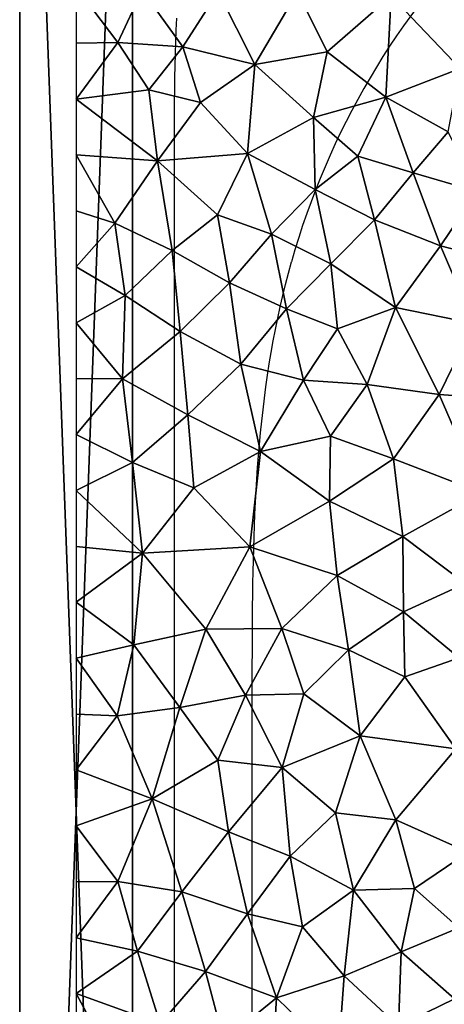
# Model space of a CAD drawing. Extents: x 6.8 to 21.2, y 11.8 to 21.2.
# Drawn here: x 6.8 to 8.1, y 15.9 to 18.8 of the extents above; entities that cross this region are included whole.
import ezdxf

# ---------------------------------------------------------------- set-up
doc = ezdxf.new("R2010")
doc.units = 0
for name, color, linetype in [('Benchwork', 174, 'CONTINUOUS'), ('Terrain', 174, 'CONTINUOUS'), ('Track,_tunnel', 252, 'CONTINUOUS'), ('Track,_upper', 9, 'CONTINUOUS')]:
    doc.layers.add(name, color=color, linetype=linetype)

msp = doc.modelspace()

# ---------------------------------------------------------------- linework, layer by layer
at = {"layer": 'Benchwork', "color": 0}
for p, q in [((7.2955, 18.8072, 4), (7.297, 18.8422, 4)), ((7.2942, 18.7723, 4), (7.2955, 18.8072, 4)), ((7.2932, 18.7373, 4), (7.2942, 18.7723, 4)), ((7.2923, 18.7023, 4), (7.2932, 18.7373, 4)), ((7.2917, 18.6672, 4), (7.2923, 18.7023, 4)), ((7.2912, 18.6322, 4), (7.2917, 18.6672, 4)), ((7.2909, 18.5972, 4), (7.2912, 18.6322, 4)), ((7.2906, 18.5622, 4), (7.2909, 18.5972, 4)), ((7.2905, 18.5272, 4), (7.2906, 18.5622, 4)), ((7.2904, 18.4922, 4), (7.2905, 18.5272, 4)), ((7.2904, 18.4572, 4), (7.2904, 18.4922, 4)), ((7.2904, 18.4222, 4), (7.2904, 18.4572, 4)), ((7.6266, 18.0899, 4.2035), (7.6356, 18.1229, 4.2023)), ((7.6356, 18.1229, 4.2023), (7.6356, 18.1229, 4.2023)), ((7.618, 18.0567, 4.2047), (7.6266, 18.0899, 4.2035)), ((7.6099, 18.0235, 4.206), (7.618, 18.0567, 4.2047)), ((7.6023, 17.9901, 4.2072), (7.6099, 18.0235, 4.206)), ((7.5951, 17.9567, 4.2085), (7.6023, 17.9901, 4.2072)), ((7.5883, 17.9231, 4.2097), (7.5951, 17.9567, 4.2085)), ((7.5819, 17.8895, 4.211), (7.5883, 17.9231, 4.2097)), ((7.576, 17.8557, 4.2122), (7.5819, 17.8895, 4.211)), ((7.5704, 17.822, 4.2135), (7.576, 17.8557, 4.2122)), ((7.5652, 17.7881, 4.2147), (7.5704, 17.822, 4.2135)), ((7.5604, 17.7542, 4.2159), (7.5652, 17.7881, 4.2147)), ((7.556, 17.7203, 4.2172), (7.5604, 17.7542, 4.2159)), ((7.5519, 17.6863, 4.2184), (7.556, 17.7203, 4.2172)), ((7.5481, 17.6523, 4.2197), (7.5519, 17.6863, 4.2184)), ((7.5446, 17.6182, 4.2209), (7.5481, 17.6523, 4.2197)), ((7.5414, 17.5842, 4.2222), (7.5446, 17.6182, 4.2209)), ((7.5385, 17.55, 4.2234), (7.5414, 17.5842, 4.2222)), ((7.5359, 17.5159, 4.2246), (7.5385, 17.55, 4.2234)), ((7.5336, 17.4818, 4.2259), (7.5359, 17.5159, 4.2246)), ((7.5315, 17.4476, 4.2271), (7.5336, 17.4818, 4.2259)), ((7.5296, 17.4134, 4.2284), (7.5315, 17.4476, 4.2271)), ((7.5279, 17.3792, 4.2296), (7.5296, 17.4134, 4.2284)), ((7.5265, 17.345, 4.2309), (7.5279, 17.3792, 4.2296)), ((7.5252, 17.3108, 4.2321), (7.5265, 17.345, 4.2309)), ((7.5242, 17.2766, 4.2333), (7.5252, 17.3108, 4.2321)), ((7.5233, 17.2424, 4.2346), (7.5242, 17.2766, 4.2333)), ((7.5225, 17.2081, 4.2358), (7.5233, 17.2424, 4.2346)), ((7.5219, 17.1739, 4.2371), (7.5225, 17.2081, 4.2358)), ((7.5214, 17.1397, 4.2383), (7.5219, 17.1739, 4.2371)), ((7.521, 17.1055, 4.2396), (7.5214, 17.1397, 4.2383)), ((7.5207, 17.0712, 4.2408), (7.521, 17.1055, 4.2396)), ((7.5205, 17.037, 4.2421), (7.5207, 17.0712, 4.2408)), ((7.5204, 17.0028, 4.2433), (7.5205, 17.037, 4.2421)), ((7.5203, 16.9685, 4.2445), (7.5204, 17.0028, 4.2433)), ((7.5202, 16.9343, 4.2458), (7.5203, 16.9685, 4.2445)), ((7.5202, 16.9001, 4.247), (7.5202, 16.9343, 4.2458)), ((7.5202, 16.8658, 4.2483), (7.5202, 16.9001, 4.247))]:
    msp.add_line(p, q, dxfattribs=at)
for points in [[(6.8333, 12), (6.8333, 21), (7.1667, 21), (6.8333, 12)], [(6.8333, 12), (7.1667, 21), (7.1667, 12), (6.8333, 12)], [(6.8333, 12, 4.5), (6.8333, 21, 4.5), (6.8333, 21), (6.8333, 12, 4.5)], [(6.8333, 12, 4.5), (6.8333, 21), (6.8333, 12), (6.8333, 12, 4.5)], [(7.1667, 12, 4.5), (7.1667, 21, 4.5), (6.8333, 21, 4.5), (7.1667, 12, 4.5)], [(7.1667, 12, 4.5), (6.8333, 21, 4.5), (6.8333, 12, 4.5), (7.1667, 12, 4.5)], [(7.1667, 21, 4.5), (7.1667, 12, 4.5), (7.1667, 12), (7.1667, 21, 4.5)], [(7.1667, 21, 4.5), (7.1667, 12), (7.1667, 21), (7.1667, 21, 4.5)]]:
    msp.add_3dface(points, dxfattribs=at)
at = {"layer": 'Terrain', "color": 0}
for points in [[(7.1953, 18.9257, 4.4167), (7, 18.934, 4.4167), (7.1234, 18.7705, 4.4167), (7.1953, 18.9257, 4.4167)], [(7, 18.934, 4.4167), (7, 18.7689, 4.4167), (7.1234, 18.7705, 4.4167), (7, 18.934, 4.4167)], [(7.3147, 18.7581, 4.4167), (7.1953, 18.9257, 4.4167), (7.1234, 18.7705, 4.4167), (7.3147, 18.7581, 4.4167)], [(7.1953, 18.9257, 4.4167), (7.3147, 18.7581, 4.4167), (7.4195, 18.9213, 4.4167), (7.1953, 18.9257, 4.4167)], [(7.3147, 18.7581, 4.4167), (7.5277, 18.706, 4.1303), (7.4195, 18.9213, 4.4167), (7.3147, 18.7581, 4.4167)], [(7.5277, 18.706, 4.1303), (7.6533, 18.9206, 4.1223), (7.4195, 18.9213, 4.4167), (7.5277, 18.706, 4.1303)], [(7.7408, 18.7433, 4.1258), (7.6533, 18.9206, 4.1223), (7.5277, 18.706, 4.1303), (7.7408, 18.7433, 4.1258)], [(7.7408, 18.7433, 4.1258), (7.9306, 18.9085, 4.1174), (7.6533, 18.9206, 4.1223), (7.7408, 18.7433, 4.1258)], [(7.9306, 18.9085, 4.1174), (7.7408, 18.7433, 4.1258), (7.9145, 18.6093, 4.1268), (7.9306, 18.9085, 4.1174)], [(8.1335, 18.6944, 4.1195), (7.9306, 18.9085, 4.1174), (7.9145, 18.6093, 4.1268), (8.1335, 18.6944, 4.1195)], [(7.9306, 18.9085, 4.1174), (8.1335, 18.6944, 4.1195), (8.2034, 18.9184, 4.1109), (7.9306, 18.9085, 4.1174)], [(7, 18.6038, 4.4167), (7.2148, 18.6309, 4.4167), (7.1234, 18.7705, 4.4167), (7, 18.6038, 4.4167)], [(7, 18.7689, 4.4167), (7, 18.6038, 4.4167), (7.1234, 18.7705, 4.4167), (7, 18.7689, 4.4167)], [(7.2148, 18.6309, 4.4167), (7.3147, 18.7581, 4.4167), (7.1234, 18.7705, 4.4167), (7.2148, 18.6309, 4.4167)], [(7.3671, 18.5933, 4.4167), (7.3147, 18.7581, 4.4167), (7.2148, 18.6309, 4.4167), (7.3671, 18.5933, 4.4167)], [(7.3147, 18.7581, 4.4167), (7.3671, 18.5933, 4.4167), (7.5277, 18.706, 4.1303), (7.3147, 18.7581, 4.4167)], [(7.7408, 18.7433, 4.1258), (7.5277, 18.706, 4.1303), (7.7007, 18.5493, 4.1324), (7.7408, 18.7433, 4.1258)], [(7.9145, 18.6093, 4.1268), (7.7408, 18.7433, 4.1258), (7.7007, 18.5493, 4.1324), (7.9145, 18.6093, 4.1268)], [(7.5277, 18.706, 4.1303), (7.3671, 18.5933, 4.4167), (7.5058, 18.4435, 4.1383), (7.5277, 18.706, 4.1303)], [(7.5277, 18.706, 4.1303), (7.5058, 18.4435, 4.1383), (7.7007, 18.5493, 4.1324), (7.5277, 18.706, 4.1303)], [(8.1335, 18.6944, 4.1195), (7.9145, 18.6093, 4.1268), (8.0987, 18.5075, 4.1267), (8.1335, 18.6944, 4.1195)], [(7.2148, 18.6309, 4.4167), (7, 18.6038, 4.4167), (7.2405, 18.4218, 4.3384), (7.2148, 18.6309, 4.4167)], [(7.3671, 18.5933, 4.4167), (7.2148, 18.6309, 4.4167), (7.2405, 18.4218, 4.3384), (7.3671, 18.5933, 4.4167)], [(7.8319, 18.4355, 4.134), (7.9145, 18.6093, 4.1268), (7.7007, 18.5493, 4.1324), (7.8319, 18.4355, 4.134)], [(7.9145, 18.6093, 4.1268), (7.8319, 18.4355, 4.134), (7.9955, 18.3862, 4.1331), (7.9145, 18.6093, 4.1268)], [(8.0987, 18.5075, 4.1267), (7.9145, 18.6093, 4.1268), (7.9955, 18.3862, 4.1331), (8.0987, 18.5075, 4.1267)], [(7, 18.6038, 4.4167), (7, 18.4387, 4.3554), (7.2405, 18.4218, 4.3384), (7, 18.6038, 4.4167)], [(7.5058, 18.4435, 4.1383), (7.3671, 18.5933, 4.4167), (7.2405, 18.4218, 4.3384), (7.5058, 18.4435, 4.1383)], [(7.5058, 18.4435, 4.1383), (7.7054, 18.3369, 4.1392), (7.7007, 18.5493, 4.1324), (7.5058, 18.4435, 4.1383)], [(7.7054, 18.3369, 4.1392), (7.8319, 18.4355, 4.134), (7.7007, 18.5493, 4.1324), (7.7054, 18.3369, 4.1392)], [(8.1845, 18.3305, 4.026), (8.0987, 18.5075, 4.1267), (7.9955, 18.3862, 4.1331), (8.1845, 18.3305, 4.026)], [(7, 18.4387, 4.3554), (7.1145, 18.2375, 4.2858), (7.2405, 18.4218, 4.3384), (7, 18.4387, 4.3554)], [(7, 18.4387, 4.3554), (7, 18.2736, 4.2858), (7.1145, 18.2375, 4.2858), (7, 18.4387, 4.3554)], [(7.4173, 18.2623, 4.1449), (7.5058, 18.4435, 4.1383), (7.2405, 18.4218, 4.3384), (7.4173, 18.2623, 4.1449)], [(7.5058, 18.4435, 4.1383), (7.4173, 18.2623, 4.1449), (7.5771, 18.2044, 4.1452), (7.5058, 18.4435, 4.1383)], [(7.5058, 18.4435, 4.1383), (7.5771, 18.2044, 4.1452), (7.7054, 18.3369, 4.1392), (7.5058, 18.4435, 4.1383)], [(7.8808, 18.2469, 4.14), (7.8319, 18.4355, 4.134), (7.7054, 18.3369, 4.1392), (7.8808, 18.2469, 4.14)], [(7.8319, 18.4355, 4.134), (7.8808, 18.2469, 4.14), (7.9955, 18.3862, 4.1331), (7.8319, 18.4355, 4.134)], [(7.1145, 18.2375, 4.2858), (7.2839, 18.1563, 4.1674), (7.2405, 18.4218, 4.3384), (7.1145, 18.2375, 4.2858)], [(7.2839, 18.1563, 4.1674), (7.4173, 18.2623, 4.1449), (7.2405, 18.4218, 4.3384), (7.2839, 18.1563, 4.1674)], [(7.8808, 18.2469, 4.14), (8.0754, 18.1706, 4.2099), (7.9955, 18.3862, 4.1331), (7.8808, 18.2469, 4.14)], [(8.0754, 18.1706, 4.2099), (8.1845, 18.3305, 4.026), (7.9955, 18.3862, 4.1331), (8.0754, 18.1706, 4.2099)], [(7.5771, 18.2044, 4.1452), (7.7518, 18.1169, 4.1464), (7.7054, 18.3369, 4.1392), (7.5771, 18.2044, 4.1452)], [(7.7518, 18.1169, 4.1464), (7.8808, 18.2469, 4.14), (7.7054, 18.3369, 4.1392), (7.7518, 18.1169, 4.1464)], [(8.2853, 18.1162, 3.9451), (8.1845, 18.3305, 4.026), (8.0754, 18.1706, 4.2099), (8.2853, 18.1162, 3.9451)], [(7, 18.2736, 4.2858), (7, 18.1085, 4.3618), (7.1145, 18.2375, 4.2858), (7, 18.2736, 4.2858)], [(7.4528, 18.0614, 4.15), (7.4173, 18.2623, 4.1449), (7.2839, 18.1563, 4.1674), (7.4528, 18.0614, 4.15)], [(7.4173, 18.2623, 4.1449), (7.4528, 18.0614, 4.15), (7.5771, 18.2044, 4.1452), (7.4173, 18.2623, 4.1449)], [(7, 18.1085, 4.3618), (7.1447, 18.0242, 4.304), (7.1145, 18.2375, 4.2858), (7, 18.1085, 4.3618)], [(7.1447, 18.0242, 4.304), (7.2839, 18.1563, 4.1674), (7.1145, 18.2375, 4.2858), (7.1447, 18.0242, 4.304)], [(7.9432, 17.9886, 4.1493), (7.8808, 18.2469, 4.14), (7.7518, 18.1169, 4.1464), (7.9432, 17.9886, 4.1493)], [(7.8808, 18.2469, 4.14), (7.9432, 17.9886, 4.1493), (8.0754, 18.1706, 4.2099), (7.8808, 18.2469, 4.14)], [(7.4528, 18.0614, 4.15), (7.6211, 17.9842, 4.1524), (7.5771, 18.2044, 4.1452), (7.4528, 18.0614, 4.15)], [(7.5771, 18.2044, 4.1452), (7.6211, 17.9842, 4.1524), (7.7518, 18.1169, 4.1464), (7.5771, 18.2044, 4.1452)], [(7.2839, 18.1563, 4.1674), (7.1447, 18.0242, 4.304), (7.3067, 17.9175, 4.154), (7.2839, 18.1563, 4.1674)], [(7.4528, 18.0614, 4.15), (7.2839, 18.1563, 4.1674), (7.3067, 17.9175, 4.154), (7.4528, 18.0614, 4.15)], [(8.0754, 18.1706, 4.2099), (7.9432, 17.9886, 4.1493), (8.1744, 17.9412, 3.9451), (8.0754, 18.1706, 4.2099)], [(8.2853, 18.1162, 3.9451), (8.0754, 18.1706, 4.2099), (8.1744, 17.9412, 3.9451), (8.2853, 18.1162, 3.9451)], [(7.7518, 18.1169, 4.1464), (7.6211, 17.9842, 4.1524), (7.7716, 17.9249, 4.1534), (7.7518, 18.1169, 4.1464)], [(7.9432, 17.9886, 4.1493), (7.7518, 18.1169, 4.1464), (7.7716, 17.9249, 4.1534), (7.9432, 17.9886, 4.1493)], [(7, 18.1085, 4.3618), (7, 17.9434, 4.3618), (7.1447, 18.0242, 4.304), (7, 18.1085, 4.3618)], [(7.486, 17.8215, 4.1587), (7.4528, 18.0614, 4.15), (7.3067, 17.9175, 4.154), (7.486, 17.8215, 4.1587)], [(7.4528, 18.0614, 4.15), (7.486, 17.8215, 4.1587), (7.6211, 17.9842, 4.1524), (7.4528, 18.0614, 4.15)], [(7.1447, 18.0242, 4.304), (7, 17.9434, 4.3618), (7.1369, 17.778, 4.2633), (7.1447, 18.0242, 4.304)], [(7.1447, 18.0242, 4.304), (7.1369, 17.778, 4.2633), (7.3067, 17.9175, 4.154), (7.1447, 18.0242, 4.304)], [(7.6211, 17.9842, 4.1524), (7.486, 17.8215, 4.1587), (7.6712, 17.774, 4.1598), (7.6211, 17.9842, 4.1524)], [(7.6211, 17.9842, 4.1524), (7.6712, 17.774, 4.1598), (7.7716, 17.9249, 4.1534), (7.6211, 17.9842, 4.1524)], [(7.8593, 17.761, 4.1592), (7.9432, 17.9886, 4.1493), (7.7716, 17.9249, 4.1534), (7.8593, 17.761, 4.1592)], [(8.0718, 17.7315, 3.983), (7.9432, 17.9886, 4.1493), (7.8593, 17.761, 4.1592), (8.0718, 17.7315, 3.983)], [(7.9432, 17.9886, 4.1493), (8.0718, 17.7315, 3.983), (8.1744, 17.9412, 3.9451), (7.9432, 17.9886, 4.1493)], [(7, 17.9434, 4.3618), (7, 17.7783, 4.3618), (7.1369, 17.778, 4.2633), (7, 17.9434, 4.3618)], [(8.0718, 17.7315, 3.983), (8.3099, 17.7148, 3.9451), (8.1744, 17.9412, 3.9451), (8.0718, 17.7315, 3.983)], [(7.3067, 17.9175, 4.154), (7.1369, 17.778, 4.2633), (7.3299, 17.671, 4.1634), (7.3067, 17.9175, 4.154)], [(7.486, 17.8215, 4.1587), (7.3067, 17.9175, 4.154), (7.3299, 17.671, 4.1634), (7.486, 17.8215, 4.1587)], [(7.6712, 17.774, 4.1598), (7.8593, 17.761, 4.1592), (7.7716, 17.9249, 4.1534), (7.6712, 17.774, 4.1598)], [(7.544, 17.5636, 4.168), (7.486, 17.8215, 4.1587), (7.3299, 17.671, 4.1634), (7.544, 17.5636, 4.168)], [(7.486, 17.8215, 4.1587), (7.544, 17.5636, 4.168), (7.6712, 17.774, 4.1598), (7.486, 17.8215, 4.1587)], [(7, 17.7783, 4.3618), (7, 17.6132, 4.3618), (7.1369, 17.778, 4.2633), (7, 17.7783, 4.3618)], [(7.1369, 17.778, 4.2633), (7, 17.6132, 4.3618), (7.1668, 17.5308, 4.2083), (7.1369, 17.778, 4.2633)], [(7.1369, 17.778, 4.2633), (7.1668, 17.5308, 4.2083), (7.3299, 17.671, 4.1634), (7.1369, 17.778, 4.2633)], [(7.6712, 17.774, 4.1598), (7.544, 17.5636, 4.168), (7.7507, 17.6081, 4.1657), (7.6712, 17.774, 4.1598)], [(7.6712, 17.774, 4.1598), (7.7507, 17.6081, 4.1657), (7.8593, 17.761, 4.1592), (7.6712, 17.774, 4.1598)], [(7.7507, 17.6081, 4.1657), (7.9367, 17.5418, 4.2317), (7.8593, 17.761, 4.1592), (7.7507, 17.6081, 4.1657)], [(7.9367, 17.5418, 4.2317), (8.0718, 17.7315, 3.983), (7.8593, 17.761, 4.1592), (7.9367, 17.5418, 4.2317)], [(7.9367, 17.5418, 4.2317), (8.1981, 17.4414, 3.9451), (8.0718, 17.7315, 3.983), (7.9367, 17.5418, 4.2317)], [(8.1981, 17.4414, 3.9451), (8.3099, 17.7148, 3.9451), (8.0718, 17.7315, 3.983), (8.1981, 17.4414, 3.9451)], [(7.3299, 17.671, 4.1634), (7.1668, 17.5308, 4.2083), (7.3477, 17.4561, 4.1716), (7.3299, 17.671, 4.1634)], [(7.544, 17.5636, 4.168), (7.3299, 17.671, 4.1634), (7.3477, 17.4561, 4.1716), (7.544, 17.5636, 4.168)], [(7, 17.6132, 4.3618), (7, 17.4481, 4.3618), (7.1668, 17.5308, 4.2083), (7, 17.6132, 4.3618)], [(7.7507, 17.6081, 4.1657), (7.544, 17.5636, 4.168), (7.7482, 17.4166, 4.173), (7.7507, 17.6081, 4.1657)], [(7.9367, 17.5418, 4.2317), (7.7507, 17.6081, 4.1657), (7.7482, 17.4166, 4.173), (7.9367, 17.5418, 4.2317)], [(7.5126, 17.2814, 4.1783), (7.544, 17.5636, 4.168), (7.3477, 17.4561, 4.1716), (7.5126, 17.2814, 4.1783)], [(7.544, 17.5636, 4.168), (7.5126, 17.2814, 4.1783), (7.7482, 17.4166, 4.173), (7.544, 17.5636, 4.168)], [(7.9367, 17.5418, 4.2317), (7.7482, 17.4166, 4.173), (7.9646, 17.3122, 4.2823), (7.9367, 17.5418, 4.2317)], [(8.1981, 17.4414, 3.9451), (7.9367, 17.5418, 4.2317), (7.9646, 17.3122, 4.2823), (8.1981, 17.4414, 3.9451)], [(7, 17.4481, 4.3618), (7.1955, 17.2628, 4.1787), (7.1668, 17.5308, 4.2083), (7, 17.4481, 4.3618)], [(7.1668, 17.5308, 4.2083), (7.1955, 17.2628, 4.1787), (7.3477, 17.4561, 4.1716), (7.1668, 17.5308, 4.2083)], [(7, 17.4481, 4.3618), (7, 17.2831, 4.3618), (7.1955, 17.2628, 4.1787), (7, 17.4481, 4.3618)], [(7.1955, 17.2628, 4.1787), (7.5126, 17.2814, 4.1783), (7.3477, 17.4561, 4.1716), (7.1955, 17.2628, 4.1787)], [(7.5126, 17.2814, 4.1783), (7.7708, 17.1972, 4.1812), (7.7482, 17.4166, 4.173), (7.5126, 17.2814, 4.1783)], [(7.7482, 17.4166, 4.173), (7.7708, 17.1972, 4.1812), (7.9646, 17.3122, 4.2823), (7.7482, 17.4166, 4.173)], [(8.1491, 17.1729, 3.9451), (8.1981, 17.4414, 3.9451), (7.9646, 17.3122, 4.2823), (8.1491, 17.1729, 3.9451)], [(7.9646, 17.3122, 4.2823), (7.7708, 17.1972, 4.1812), (7.9664, 17.0893, 4.2973), (7.9646, 17.3122, 4.2823)], [(8.1491, 17.1729, 3.9451), (7.9646, 17.3122, 4.2823), (7.9664, 17.0893, 4.2973), (8.1491, 17.1729, 3.9451)], [(7, 17.2831, 4.3618), (7, 17.118, 4.3618), (7.1955, 17.2628, 4.1787), (7, 17.2831, 4.3618)], [(7.5126, 17.2814, 4.1783), (7.1955, 17.2628, 4.1787), (7.3831, 17.0381, 4.1871), (7.5126, 17.2814, 4.1783)], [(7.607, 17.0406, 4.187), (7.5126, 17.2814, 4.1783), (7.3831, 17.0381, 4.1871), (7.607, 17.0406, 4.187)], [(7.7708, 17.1972, 4.1812), (7.5126, 17.2814, 4.1783), (7.607, 17.0406, 4.187), (7.7708, 17.1972, 4.1812)], [(7.1955, 17.2628, 4.1787), (7, 17.118, 4.3618), (7.1706, 16.9926, 4.2052), (7.1955, 17.2628, 4.1787)], [(7.1955, 17.2628, 4.1787), (7.1706, 16.9926, 4.2052), (7.3831, 17.0381, 4.1871), (7.1955, 17.2628, 4.1787)], [(7.7708, 17.1972, 4.1812), (7.607, 17.0406, 4.187), (7.8038, 16.9772, 4.1893), (7.7708, 17.1972, 4.1812)], [(7.7708, 17.1972, 4.1812), (7.8038, 16.9772, 4.1893), (7.9664, 17.0893, 4.2973), (7.7708, 17.1972, 4.1812)], [(8.1307, 16.9541, 3.9451), (8.1491, 17.1729, 3.9451), (7.9664, 17.0893, 4.2973), (8.1307, 16.9541, 3.9451)], [(7, 17.118, 4.3618), (7, 16.9529, 4.3618), (7.1706, 16.9926, 4.2052), (7, 17.118, 4.3618)], [(7.8038, 16.9772, 4.1893), (7.9707, 16.8979, 4.3094), (7.9664, 17.0893, 4.2973), (7.8038, 16.9772, 4.1893)], [(7.9707, 16.8979, 4.3094), (8.1307, 16.9541, 3.9451), (7.9664, 17.0893, 4.2973), (7.9707, 16.8979, 4.3094)], [(7.3831, 17.0381, 4.1871), (7.1706, 16.9926, 4.2052), (7.3058, 16.8073, 4.1955), (7.3831, 17.0381, 4.1871)], [(7.5004, 16.8432, 4.1942), (7.3831, 17.0381, 4.1871), (7.3058, 16.8073, 4.1955), (7.5004, 16.8432, 4.1942)], [(7.5004, 16.8432, 4.1942), (7.607, 17.0406, 4.187), (7.3831, 17.0381, 4.1871), (7.5004, 16.8432, 4.1942)], [(7.607, 17.0406, 4.187), (7.5004, 16.8432, 4.1942), (7.6719, 16.8479, 4.194), (7.607, 17.0406, 4.187)], [(7.8038, 16.9772, 4.1893), (7.607, 17.0406, 4.187), (7.6719, 16.8479, 4.194), (7.8038, 16.9772, 4.1893)], [(7.1706, 16.9926, 4.2052), (7, 16.9529, 4.3618), (7.1209, 16.7827, 4.2624), (7.1706, 16.9926, 4.2052)], [(7.1706, 16.9926, 4.2052), (7.1209, 16.7827, 4.2624), (7.3058, 16.8073, 4.1955), (7.1706, 16.9926, 4.2052)], [(7, 16.9529, 4.3618), (7, 16.7878, 4.3618), (7.1209, 16.7827, 4.2624), (7, 16.9529, 4.3618)], [(7.8387, 16.7231, 4.1985), (7.8038, 16.9772, 4.1893), (7.6719, 16.8479, 4.194), (7.8387, 16.7231, 4.1985)], [(7.9707, 16.8979, 4.3094), (7.8038, 16.9772, 4.1893), (7.8387, 16.7231, 4.1985), (7.9707, 16.8979, 4.3094)], [(7.9707, 16.8979, 4.3094), (8.1214, 16.6854, 4.32), (8.1307, 16.9541, 3.9451), (7.9707, 16.8979, 4.3094)], [(8.1214, 16.6854, 4.32), (7.9707, 16.8979, 4.3094), (7.8387, 16.7231, 4.1985), (8.1214, 16.6854, 4.32)], [(7.5004, 16.8432, 4.1942), (7.3058, 16.8073, 4.1955), (7.4183, 16.6513, 4.2011), (7.5004, 16.8432, 4.1942)], [(7.6086, 16.6303, 4.2019), (7.5004, 16.8432, 4.1942), (7.4183, 16.6513, 4.2011), (7.6086, 16.6303, 4.2019)], [(7.5004, 16.8432, 4.1942), (7.6086, 16.6303, 4.2019), (7.6719, 16.8479, 4.194), (7.5004, 16.8432, 4.1942)], [(7.6086, 16.6303, 4.2019), (7.8387, 16.7231, 4.1985), (7.6719, 16.8479, 4.194), (7.6086, 16.6303, 4.2019)], [(7.1209, 16.7827, 4.2624), (7.2246, 16.538, 4.2052), (7.3058, 16.8073, 4.1955), (7.1209, 16.7827, 4.2624)], [(7.3058, 16.8073, 4.1955), (7.2246, 16.538, 4.2052), (7.4183, 16.6513, 4.2011), (7.3058, 16.8073, 4.1955)], [(7, 16.7878, 4.3618), (7, 16.6227, 4.3618), (7.1209, 16.7827, 4.2624), (7, 16.7878, 4.3618)], [(7, 16.6227, 4.3618), (7.2246, 16.538, 4.2052), (7.1209, 16.7827, 4.2624), (7, 16.6227, 4.3618)], [(7.8387, 16.7231, 4.1985), (7.6086, 16.6303, 4.2019), (7.7659, 16.4963, 4.2068), (7.8387, 16.7231, 4.1985)], [(7.9438, 16.4756, 4.2978), (7.8387, 16.7231, 4.1985), (7.7659, 16.4963, 4.2068), (7.9438, 16.4756, 4.2978)], [(7.9438, 16.4756, 4.2978), (8.1214, 16.6854, 4.32), (7.8387, 16.7231, 4.1985), (7.9438, 16.4756, 4.2978)], [(7.9438, 16.4756, 4.2978), (8.1577, 16.3804, 4.32), (8.1214, 16.6854, 4.32), (7.9438, 16.4756, 4.2978)], [(7.4183, 16.6513, 4.2011), (7.2246, 16.538, 4.2052), (7.4498, 16.4403, 4.2088), (7.4183, 16.6513, 4.2011)], [(7.6086, 16.6303, 4.2019), (7.4183, 16.6513, 4.2011), (7.4498, 16.4403, 4.2088), (7.6086, 16.6303, 4.2019)], [(7.6322, 16.3686, 4.2114), (7.6086, 16.6303, 4.2019), (7.4498, 16.4403, 4.2088), (7.6322, 16.3686, 4.2114)], [(7.6086, 16.6303, 4.2019), (7.6322, 16.3686, 4.2114), (7.7659, 16.4963, 4.2068), (7.6086, 16.6303, 4.2019)], [(7, 16.6227, 4.3618), (7, 16.4576, 4.3618), (7.2246, 16.538, 4.2052), (7, 16.6227, 4.3618)], [(7.2246, 16.538, 4.2052), (7, 16.4576, 4.3618), (7.1232, 16.2937, 4.2779), (7.2246, 16.538, 4.2052)], [(7.2246, 16.538, 4.2052), (7.1232, 16.2937, 4.2779), (7.3125, 16.2625, 4.2153), (7.2246, 16.538, 4.2052)], [(7.2246, 16.538, 4.2052), (7.3125, 16.2625, 4.2153), (7.4498, 16.4403, 4.2088), (7.2246, 16.538, 4.2052)], [(7.6322, 16.3686, 4.2114), (7.8194, 16.2682, 4.215), (7.7659, 16.4963, 4.2068), (7.6322, 16.3686, 4.2114)], [(7.8194, 16.2682, 4.215), (7.9438, 16.4756, 4.2978), (7.7659, 16.4963, 4.2068), (7.8194, 16.2682, 4.215)], [(7, 16.4576, 4.3618), (7, 16.2925, 4.3618), (7.1232, 16.2937, 4.2779), (7, 16.4576, 4.3618)], [(7.9438, 16.4756, 4.2978), (7.8194, 16.2682, 4.215), (7.9992, 16.2727, 4.32), (7.9438, 16.4756, 4.2978)], [(8.1577, 16.3804, 4.32), (7.9438, 16.4756, 4.2978), (7.9992, 16.2727, 4.32), (8.1577, 16.3804, 4.32)], [(7.3125, 16.2625, 4.2153), (7.5061, 16.1976, 4.2176), (7.4498, 16.4403, 4.2088), (7.3125, 16.2625, 4.2153)], [(7.5061, 16.1976, 4.2176), (7.6322, 16.3686, 4.2114), (7.4498, 16.4403, 4.2088), (7.5061, 16.1976, 4.2176)], [(7.6322, 16.3686, 4.2114), (7.5061, 16.1976, 4.2176), (7.6683, 16.1593, 4.219), (7.6322, 16.3686, 4.2114)], [(7.8194, 16.2682, 4.215), (7.6322, 16.3686, 4.2114), (7.6683, 16.1593, 4.219), (7.8194, 16.2682, 4.215)], [(8.1304, 16.1566, 4.32), (8.1577, 16.3804, 4.32), (7.9992, 16.2727, 4.32), (8.1304, 16.1566, 4.32)], [(7, 16.1274, 4.3618), (7.1815, 16.0878, 4.227), (7.1232, 16.2937, 4.2779), (7, 16.1274, 4.3618)], [(7, 16.2925, 4.3618), (7, 16.1274, 4.3618), (7.1232, 16.2937, 4.2779), (7, 16.2925, 4.3618)], [(7.1232, 16.2937, 4.2779), (7.1815, 16.0878, 4.227), (7.3125, 16.2625, 4.2153), (7.1232, 16.2937, 4.2779)], [(7.1815, 16.0878, 4.227), (7.3817, 16.0277, 4.2238), (7.3125, 16.2625, 4.2153), (7.1815, 16.0878, 4.227)], [(7.3817, 16.0277, 4.2238), (7.5061, 16.1976, 4.2176), (7.3125, 16.2625, 4.2153), (7.3817, 16.0277, 4.2238)], [(7.7914, 16.0153, 4.2242), (7.8194, 16.2682, 4.215), (7.6683, 16.1593, 4.219), (7.7914, 16.0153, 4.2242)], [(7.9601, 16.0861, 4.3283), (7.8194, 16.2682, 4.215), (7.7914, 16.0153, 4.2242), (7.9601, 16.0861, 4.3283)], [(7.8194, 16.2682, 4.215), (7.9601, 16.0861, 4.3283), (7.9992, 16.2727, 4.32), (7.8194, 16.2682, 4.215)], [(7.9601, 16.0861, 4.3283), (8.1304, 16.1566, 4.32), (7.9992, 16.2727, 4.32), (7.9601, 16.0861, 4.3283)], [(7.5061, 16.1976, 4.2176), (7.3817, 16.0277, 4.2238), (7.5914, 15.9502, 4.2266), (7.5061, 16.1976, 4.2176)], [(7.5061, 16.1976, 4.2176), (7.5914, 15.9502, 4.2266), (7.6683, 16.1593, 4.219), (7.5061, 16.1976, 4.2176)], [(7.5914, 15.9502, 4.2266), (7.7914, 16.0153, 4.2242), (7.6683, 16.1593, 4.219), (7.5914, 15.9502, 4.2266)], [(7.9601, 16.0861, 4.3283), (8.1175, 15.947, 4.32), (8.1304, 16.1566, 4.32), (7.9601, 16.0861, 4.3283)], [(7, 16.1274, 4.3618), (7, 15.9623, 4.3618), (7.1815, 16.0878, 4.227), (7, 16.1274, 4.3618)], [(7.1815, 16.0878, 4.227), (7, 15.9623, 4.3618), (7.2479, 15.8728, 4.2294), (7.1815, 16.0878, 4.227)], [(7.1815, 16.0878, 4.227), (7.2479, 15.8728, 4.2294), (7.3817, 16.0277, 4.2238), (7.1815, 16.0878, 4.227)], [(7.9601, 16.0861, 4.3283), (7.7914, 16.0153, 4.2242), (7.9522, 15.8661, 4.3284), (7.9601, 16.0861, 4.3283)], [(8.1175, 15.947, 4.32), (7.9601, 16.0861, 4.3283), (7.9522, 15.8661, 4.3284), (8.1175, 15.947, 4.32)], [(7.2479, 15.8728, 4.2294), (7.4356, 15.8225, 4.2312), (7.3817, 16.0277, 4.2238), (7.2479, 15.8728, 4.2294)], [(7.3817, 16.0277, 4.2238), (7.4356, 15.8225, 4.2312), (7.5914, 15.9502, 4.2266), (7.3817, 16.0277, 4.2238)], [(7.5914, 15.9502, 4.2266), (7.7741, 15.7728, 4.233), (7.7914, 16.0153, 4.2242), (7.5914, 15.9502, 4.2266)], [(7.7914, 16.0153, 4.2242), (7.7741, 15.7728, 4.233), (7.9522, 15.8661, 4.3284), (7.7914, 16.0153, 4.2242)], [(7, 15.9623, 4.3618), (7.1261, 15.7279, 4.2955), (7.2479, 15.8728, 4.2294), (7, 15.9623, 4.3618)], [(7, 15.9623, 4.3618), (7, 15.7972, 4.3618), (7.1261, 15.7279, 4.2955), (7, 15.9623, 4.3618)], [(7.4356, 15.8225, 4.2312), (7.5754, 15.6883, 4.2361), (7.5914, 15.9502, 4.2266), (7.4356, 15.8225, 4.2312)], [(7.5754, 15.6883, 4.2361), (7.7741, 15.7728, 4.233), (7.5914, 15.9502, 4.2266), (7.5754, 15.6883, 4.2361)], [(8.1118, 15.7633, 4.32), (8.1175, 15.947, 4.32), (7.9522, 15.8661, 4.3284), (8.1118, 15.7633, 4.32)]]:
    msp.add_3dface(points, dxfattribs=at)
at = {"layer": 'Track,_tunnel', "color": 0}
msp.add_line((7.2904, 14.6946, 4), (7.2904, 18.4222, 4), dxfattribs=at)
at = {"layer": 'Track,_upper', "color": 0}
msp.add_line((7.5202, 14.5241, 4.3333), (7.5202, 16.8658, 4.2483), dxfattribs=at)
msp.add_arc((9.853, 17.4975, 4.1595), 2.3039, 105.75, 164.25, dxfattribs=at)

doc.saveas('drawing.dxf')
